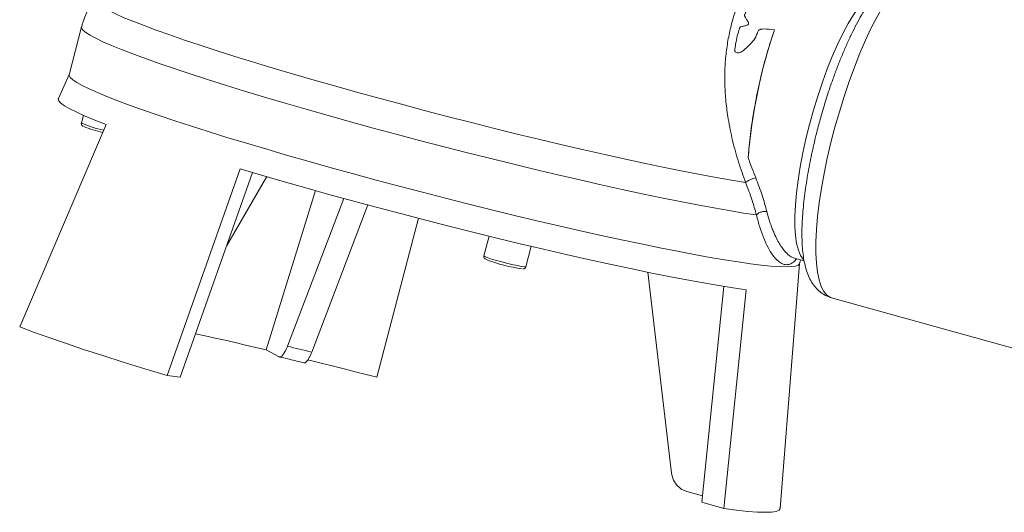
# Model space of a CAD drawing. Units: millimetres. Extents: x 559 to 7091, y 1338 to 4187.
# Drawn here: x 2634 to 2861, y 1570 to 1683 of the extents above; entities that cross this region are included whole.
import ezdxf

# ---------------------------------------------------------------- set-up
doc = ezdxf.new("R2010")
doc.units = ezdxf.units.MM
doc.header["$LTSCALE"] = 25
doc.linetypes.add('SLD-Durchgehend', pattern=[0])

msp = doc.modelspace()

# ---------------------------------------------------------------- linework, layer by layer
at = {"color": 7, "linetype": 'SLD-Durchgehend', "lineweight": 18}
for p, q in [((2648.06, 1681.65), (2645.21, 1670.61)), ((2645.21, 1670.64), (2642.71, 1665.14)), ((2648.49, 1661.26), (2648.03, 1659.5)), ((2633.79, 1612.45), (2653.72, 1659.13)), ((2684.65, 1648.91), (2667.82, 1601.21)), ((2670.81, 1600.8), (2687.49, 1648.07)), ((2690.78, 1647.11), (2681.48, 1631.02)), ((2690.63, 1607.13), (2702.04, 1643.89)), ((2708.53, 1642.08), (2695.55, 1607.95)), ((2701.17, 1606.61), (2714.09, 1640.58)), ((2716.2, 1600.8), (2725.76, 1637.48)), ((2742.06, 1633.36), (2740.89, 1628.83)), ((2750.57, 1626.32), (2751.78, 1631.02)), ((2812.5, 1628.27), (2814.77, 1627.64)), ((2813.19, 1621.02), (2813.66, 1627.04)), ((2813.66, 1627.01), (2813.88, 1627.89)), ((2784.18, 1578.67), (2778.73, 1625.04)), ((2791.16, 1572.02), (2796.23, 1621.77)), ((2796.25, 1570.5), (2801.39, 1621)), ((2813.19, 1621), (2809.23, 1570.5)), ((2813.19, 1621.02), (2813.19, 1621)), ((2821.06, 1619.15), (2873.07, 1604.72)), ((2690.63, 1607.13), (2693.64, 1605.52)), ((2697.75, 1604.53), (2699.55, 1604.1)), ((2670.81, 1600.8), (2667.82, 1601.21)), ((2787.73, 1574.45), (2791.31, 1573.45)), ((2791.16, 1572.02), (2796.25, 1570.5))]:
    msp.add_line(p, q, dxfattribs=at)
at = {"color": 1, "linetype": 'SLD-Durchgehend', "lineweight": 18, "flags": 128}
for points in [[(2841.91, 1694.31), (2841.23, 1694.4), (2840.23, 1694.23), (2839.15, 1693.72), (2837.99, 1692.88), (2836.78, 1691.71), (2835.52, 1690.22), (2834.23, 1688.42), (2832.91, 1686.35), (2831.57, 1684), (2830.24, 1681.4), (2828.92, 1678.59), (2827.62, 1675.57), (2826.35, 1672.38), (2825.13, 1669.05), (2823.97, 1665.62), (2822.88, 1662.09), (2821.86, 1658.53), (2820.94, 1654.94), (2820.1, 1651.37), (2819.37, 1647.85), (2818.75, 1644.41), (2818.25, 1641.08), (2817.87, 1637.9), (2817.6, 1634.88), (2817.47, 1632.06), (2817.46, 1629.47), (2817.58, 1627.12), (2817.82, 1625.04), (2818.19, 1623.25), (2818.68, 1621.76), (2819.28, 1620.59), (2820, 1619.74), (2820.82, 1619.23), (2821.06, 1619.15)], [(2801.26, 1645.73), (2798.01, 1646.27), (2794.5, 1646.89), (2790.74, 1647.59), (2786.75, 1648.36), (2782.54, 1649.22), (2778.13, 1650.14), (2773.55, 1651.13), (2768.8, 1652.18), (2763.91, 1653.29), (2758.9, 1654.46), (2753.79, 1655.67), (2748.59, 1656.93), (2743.34, 1658.23), (2738.05, 1659.57), (2732.74, 1660.93), (2727.44, 1662.31), (2722.16, 1663.71), (2716.93, 1665.12), (2711.77, 1666.54), (2706.71, 1667.96), (2701.75, 1669.37), (2696.93, 1670.77), (2692.26, 1672.16), (2687.76, 1673.52), (2683.44, 1674.85), (2679.34, 1676.15), (2675.46, 1677.41), (2671.81, 1678.62), (2668.42, 1679.79), (2665.3, 1680.9), (2662.47, 1681.95), (2659.92, 1682.94), (2657.67, 1683.86), (2655.74, 1684.71), (2654.13, 1685.49), (2652.84, 1686.19), (2651.89, 1686.81), (2651.27, 1687.34), (2650.99, 1687.79), (2651.05, 1688.15)], [(2648.06, 1681.65), (2648.08, 1681.4), (2648.38, 1680.93), (2649.03, 1680.39), (2650.01, 1679.75), (2651.34, 1679.04), (2652.99, 1678.24), (2654.98, 1677.38), (2657.27, 1676.44), (2659.88, 1675.43), (2662.78, 1674.36), (2665.96, 1673.23), (2669.42, 1672.04), (2673.13, 1670.8), (2677.09, 1669.52), (2681.27, 1668.2), (2685.66, 1666.85), (2690.24, 1665.47), (2695, 1664.06), (2699.9, 1662.64), (2704.94, 1661.2), (2710.09, 1659.76), (2715.33, 1658.32), (2720.65, 1656.89), (2726, 1655.47), (2731.39, 1654.06), (2736.78, 1652.69), (2742.15, 1651.33), (2747.48, 1650.02), (2752.74, 1648.74), (2757.93, 1647.51), (2763.01, 1646.33), (2767.96, 1645.21), (2772.77, 1644.15), (2777.41, 1643.15), (2781.86, 1642.22), (2786.12, 1641.36), (2790.15, 1640.57), (2793.95, 1639.87), (2797.49, 1639.25), (2800.77, 1638.71), (2803.77, 1638.26)], [(2740.89, 1628.83), (2740.89, 1628.82), (2741.07, 1628.68), (2741.6, 1628.46), (2742.43, 1628.17), (2743.51, 1627.84), (2744.75, 1627.49), (2746.07, 1627.14), (2747.36, 1626.83), (2748.53, 1626.57), (2749.49, 1626.39), (2750.17, 1626.29), (2750.53, 1626.29), (2750.57, 1626.32)]]:
    msp.add_lwpolyline(points, dxfattribs=at)
at = {"color": 7, "linetype": 'SLD-Durchgehend', "lineweight": 18, "flags": 128}
for points in [[(2814.62, 1628), (2814.56, 1628.07), (2813.94, 1628.94), (2813.42, 1630.15), (2813.03, 1631.68), (2812.77, 1633.5), (2812.63, 1635.6), (2812.62, 1637.96), (2812.74, 1640.54), (2812.99, 1643.33), (2813.36, 1646.29), (2813.86, 1649.39), (2814.47, 1652.59), (2815.18, 1655.85), (2816, 1659.15), (2816.91, 1662.44), (2817.91, 1665.7), (2818.97, 1668.87), (2820.09, 1671.94), (2821.26, 1674.85), (2822.47, 1677.59), (2823.69, 1680.12), (2824.92, 1682.42), (2826.14, 1684.45), (2827.34, 1686.2), (2828.51, 1687.64), (2829.64, 1688.76), (2830.7, 1689.55), (2831.69, 1690.01), (2831.84, 1690.04)], [(2810.6, 1626.29), (2809.01, 1626.34), (2807.1, 1626.47), (2804.87, 1626.7), (2802.35, 1627.01), (2799.52, 1627.42), (2796.42, 1627.9), (2793.05, 1628.48), (2789.42, 1629.13), (2785.54, 1629.87), (2781.45, 1630.68), (2777.14, 1631.56), (2772.64, 1632.51), (2767.97, 1633.53), (2763.14, 1634.61), (2758.17, 1635.75), (2753.09, 1636.94), (2747.92, 1638.17), (2742.67, 1639.45), (2737.37, 1640.77), (2732.03, 1642.12), (2726.69, 1643.5), (2721.35, 1644.9), (2716.05, 1646.31), (2710.8, 1647.74), (2705.63, 1649.17), (2700.55, 1650.59), (2695.59, 1652.01), (2690.77, 1653.42), (2686.1, 1654.81), (2681.6, 1656.17), (2677.3, 1657.51), (2673.21, 1658.81), (2669.34, 1660.07), (2665.72, 1661.28), (2662.35, 1662.44), (2659.26, 1663.55), (2656.44, 1664.6), (2653.92, 1665.59), (2651.71, 1666.51), (2649.8, 1667.36), (2648.22, 1668.13), (2646.96, 1668.82), (2646.04, 1669.44), (2645.45, 1669.97), (2645.2, 1670.41), (2645.21, 1670.61)], [(2653.72, 1659.13), (2651.13, 1660.15), (2648.88, 1661.09), (2646.96, 1661.96), (2645.38, 1662.75), (2644.16, 1663.45), (2643.3, 1664.07), (2642.81, 1664.59), (2642.67, 1665.03), (2642.71, 1665.14)], [(2801.39, 1621), (2798.4, 1621.43), (2795.11, 1621.96), (2791.54, 1622.57), (2787.69, 1623.28), (2783.58, 1624.06), (2779.24, 1624.93), (2774.67, 1625.88), (2769.91, 1626.9), (2764.97, 1627.99), (2759.86, 1629.14), (2754.63, 1630.35), (2749.27, 1631.62), (2743.83, 1632.93), (2738.32, 1634.29), (2732.76, 1635.69), (2727.18, 1637.11), (2721.61, 1638.57), (2716.06, 1640.04), (2710.56, 1641.52), (2705.14, 1643.01), (2699.82, 1644.5), (2694.61, 1645.99), (2689.55, 1647.46), (2684.65, 1648.91)], [(2813.66, 1627.01), (2813.4, 1626.7), (2812.8, 1626.47), (2811.87, 1626.34), (2810.6, 1626.29)], [(2633.79, 1612.45), (2636.99, 1611.25), (2640.52, 1609.98), (2644.37, 1608.65), (2648.52, 1607.25), (2652.97, 1605.81), (2657.68, 1604.31), (2662.64, 1602.78), (2667.82, 1601.21)], [(2674.36, 1610.85), (2676.6, 1610.35), (2678.87, 1609.85), (2681.17, 1609.33), (2683.5, 1608.79), (2685.85, 1608.25), (2688.23, 1607.7), (2690.63, 1607.13)], [(2695.55, 1607.95), (2696.24, 1607.79), (2696.94, 1607.62), (2697.64, 1607.45), (2698.34, 1607.29), (2699.05, 1607.12), (2699.75, 1606.95), (2700.46, 1606.78), (2701.17, 1606.61)], [(2700.21, 1604.82), (2701.19, 1604.58), (2703.67, 1603.97), (2706.17, 1603.35), (2708.67, 1602.72), (2711.18, 1602.08), (2713.69, 1601.44), (2716.2, 1600.8)], [(2796.25, 1570.5), (2799.19, 1570.13), (2801.77, 1569.86), (2803.98, 1569.7), (2805.82, 1569.64), (2807.26, 1569.7), (2808.32, 1569.86), (2808.97, 1570.13), (2809.23, 1570.5)]]:
    msp.add_lwpolyline(points, dxfattribs=at)
at = {"color": 1, "linetype": 'SLD-Durchgehend', "lineweight": 18}
msp.add_arc((2657.11, 1678.63), 21.18, 244.6224, 259.26, dxfattribs=at)
at = {"color": 7, "linetype": 'SLD-Durchgehend', "lineweight": 18}
for centre, radius, start, end in [((2658.49, 1682.77), 26.06, 247.5803, 257.6987), ((2753.61, 1658.06), 32.44, 247.9044, 263.1252)]:
    msp.add_arc(centre, radius, start, end, dxfattribs=at)
msp.add_ellipse((2811.6, 1662.25), major_axis=(5.86, 32.09), ratio=0.253921, start_param=0.994892, end_param=1.958494, dxfattribs=at)
for points, knots in [([(2805.21, 1698), (2804.66, 1697.18), (2803.56, 1695.53), (2801.86, 1692.48), (2800.36, 1689.28), (2799.1, 1686.02), (2798.11, 1682.83), (2797.31, 1679.42), (2796.75, 1675.83), (2796.45, 1672.07), (2796.43, 1668.25), (2796.69, 1664.34), (2797.26, 1660.05), (2798.21, 1655.37), (2799.57, 1650.41), (2800.7, 1647.29), (2801.26, 1645.73)], [0, 0, 0, 0, 0.079824, 0.160843, 0.242621, 0.305513, 0.367824, 0.430926, 0.494155, 0.556547, 0.620821, 0.683138, 0.747577, 0.830993, 0.915566, 1, 1, 1, 1]), ([(2841.93, 1694.29), (2841.87, 1694.31), (2841.34, 1694.51), (2840.21, 1694.61), (2838.69, 1694.52), (2837.21, 1694.1), (2835.78, 1693.43), (2834.36, 1692.47), (2832.98, 1691.23), (2831.66, 1689.78), (2830.41, 1688.16), (2829.2, 1686.38), (2828.01, 1684.42), (2826.84, 1682.3), (2825.69, 1680.03), (2824.58, 1677.62), (2823.5, 1675.11), (2822.47, 1672.54), (2821.49, 1669.91), (2820.65, 1667.48), (2819.94, 1665.29), (2819.23, 1663), (2818.76, 1661.35), (2818.47, 1660.34)], [0, 0, 0, 0, 0.005154, 0.045174, 0.088104, 0.129569, 0.175648, 0.228561, 0.287153, 0.344182, 0.399364, 0.454178, 0.508664, 0.562814, 0.616599, 0.669954, 0.72273, 0.774591, 0.824694, 0.87507, 0.911315, 0.945699, 1, 1, 1, 1]), ([(2651.08, 1688.13), (2650.82, 1687.77), (2650.1, 1686.77), (2649.16, 1684.86), (2648.41, 1683.05), (2648.16, 1681.91), (2648.1, 1681.64)], [0, 0, 0, 0, 0.185442, 0.517576, 0.882987, 1, 1, 1, 1]), ([(2807.95, 1680.98), (2807.11, 1681.08), (2806.07, 1681.22), (2804.9, 1681.15), (2804.52, 1681.04), (2804.3, 1680.89), (2804.01, 1680.49), (2803.79, 1679.54), (2802.75, 1678.01), (2801.43, 1676.71), (2800.33, 1675.91), (2799.83, 1675.69), (2799.48, 1675.63), (2799.15, 1675.7), (2798.92, 1675.86), (2798.81, 1675.99), (2798.76, 1676.03), (2798.75, 1676.06), (2798.76, 1676.17), (2798.79, 1676.58), (2799, 1678.23), (2799.37, 1679.86), (2799.82, 1681.19), (2799.9, 1681.42), (2799.95, 1681.54), (2799.97, 1681.59), (2799.98, 1681.61), (2799.99, 1681.63), (2799.99, 1681.63), (2800, 1681.64), (2800.01, 1681.64), (2800.06, 1681.66), (2800.24, 1681.7), (2800.7, 1681.82), (2801.24, 1681.92), (2801.68, 1682.07), (2801.85, 1682.2), (2801.93, 1682.31), (2801.95, 1682.46), (2801.86, 1682.84), (2801.49, 1683.34), (2801.19, 1683.85), (2801.04, 1684.17), (2801, 1684.26), (2800.98, 1684.3), (2801.02, 1684.38), (2801.11, 1684.69), (2801.66, 1685.9), (2802.35, 1687.24), (2803.14, 1688.25), (2803.38, 1688.58), (2803.77, 1688.74), (2804.43, 1688.99), (2805.31, 1689.22), (2806.24, 1689.24), (2807.18, 1689), (2808.2, 1688.55), (2809.37, 1687.93), (2810.18, 1687.52), (2810.6, 1687.31)], [0, 0, 0, 0, 0.067788, 0.083765, 0.091754, 0.098416, 0.105064, 0.134203, 0.185184, 0.25902, 0.282804, 0.293073, 0.301697, 0.3104, 0.320079, 0.324544, 0.32496, 0.325389, 0.327067, 0.333764, 0.360544, 0.468017, 0.478229, 0.486002, 0.489073, 0.490326, 0.490904, 0.491253, 0.491464, 0.491676, 0.491875, 0.492591, 0.495455, 0.506917, 0.529838, 0.539119, 0.543249, 0.54742, 0.551043, 0.557338, 0.58353, 0.607599, 0.614385, 0.616775, 0.617158, 0.618684, 0.62474, 0.648953, 0.746062, 0.775173, 0.781586, 0.788337, 0.810525, 0.843412, 0.863261, 0.883089, 0.920792, 0.958723, 1, 1, 1, 1]), ([(2807.95, 1680.98), (2807.84, 1680.66), (2807.47, 1679.63), (2806.62, 1677.04), (2805.43, 1672.96), (2804.18, 1667.72), (2803.14, 1662.27), (2802.32, 1656.79), (2802, 1653.26), (2801.84, 1651.49)], [0, 0, 0, 0, 0.037112, 0.122014, 0.293691, 0.470397, 0.643533, 0.821832, 1, 1, 1, 1]), ([(2648.04, 1659.52), (2648.04, 1659.51), (2648, 1659.44), (2648.01, 1659.26), (2648.07, 1659.06), (2648.17, 1658.92), (2648.28, 1658.81), (2648.35, 1658.77), (2648.4, 1658.74)], [0, 0, 0, 0, 0.001621, 0.210894, 0.380381, 0.540607, 0.720822, 1, 1, 1, 1]), ([(2818.47, 1660.34), (2818.17, 1659.22), (2817.74, 1657.64), (2817.17, 1655.31), (2816.72, 1653.35), (2816.23, 1651.03), (2815.77, 1648.65), (2815.35, 1646.21), (2814.98, 1643.77), (2814.68, 1641.36), (2814.46, 1639.01), (2814.31, 1636.75), (2814.24, 1634.58), (2814.25, 1632.52), (2814.36, 1630.56), (2814.56, 1628.72), (2814.86, 1626.98), (2815.3, 1625.34), (2815.88, 1623.83), (2816.62, 1622.48), (2817.53, 1621.3), (2818.59, 1620.33), (2819.77, 1619.58), (2820.65, 1619.3), (2821.06, 1619.17)], [0, 0, 0, 0, 0.0605468, 0.0848281, 0.1250231, 0.1664592, 0.2106196, 0.2563718, 0.3032683, 0.3509596, 0.3992115, 0.4478698, 0.4968445, 0.5461051, 0.5956824, 0.6456727, 0.6962154, 0.7473348, 0.7979326, 0.8450909, 0.8878161, 0.9274716, 0.9658104, 1, 1, 1, 1]), ([(2803.6, 1646.83), (2803.29, 1647.6), (2802.78, 1648.86), (2802.26, 1650.28), (2801.98, 1651.07), (2801.89, 1651.34), (2801.84, 1651.49)], [0, 0, 0, 0, 0.500656, 0.828861, 0.905973, 1, 1, 1, 1]), ([(2803.6, 1646.83), (2803.38, 1646.78), (2802.95, 1646.68), (2802.26, 1646.4), (2801.65, 1646.07), (2801.39, 1645.84), (2801.26, 1645.73)], [0, 0, 0, 0, 0.242526, 0.500023, 0.758521, 1, 1, 1, 1]), ([(2806.13, 1639.08), (2805.81, 1640.29), (2805.17, 1642.72), (2804.12, 1645.46), (2803.6, 1646.83)], [0, 0, 0, 0, 0.498751, 1, 1, 1, 1]), ([(2801.26, 1645.73), (2801.77, 1644.4), (2802.79, 1641.74), (2803.44, 1639.42), (2803.77, 1638.26)], [0, 0, 0, 0, 0.49821, 1, 1, 1, 1]), ([(2806.13, 1639.08), (2805.92, 1639.09), (2805.49, 1639.11), (2804.8, 1638.95), (2804.18, 1638.66), (2803.9, 1638.39), (2803.77, 1638.26)], [0, 0, 0, 0, 0.242606, 0.499843, 0.757274, 1, 1, 1, 1]), ([(2740.89, 1628.85), (2740.89, 1628.84), (2740.85, 1628.77), (2740.86, 1628.59), (2740.92, 1628.39), (2741.02, 1628.25), (2741.14, 1628.14), (2741.21, 1628.1), (2741.25, 1628.07)], [0, 0, 0, 0, 0.001621, 0.210894, 0.380381, 0.540607, 0.720822, 1, 1, 1, 1]), ([(2749.92, 1625.84), (2749.95, 1625.84), (2750.03, 1625.84), (2750.18, 1625.88), (2750.37, 1625.99), (2750.52, 1626.15), (2750.55, 1626.28), (2750.56, 1626.32)], [0, 0, 0, 0, 0.210614, 0.453474, 0.671652, 0.883407, 1, 1, 1, 1]), ([(2693.64, 1605.52), (2693.79, 1605.5), (2694.09, 1605.47), (2694.67, 1606.11), (2695.17, 1607.01), (2695.45, 1607.71), (2695.55, 1607.95)], [0, 0, 0, 0, 0.284023, 0.56805, 0.851992, 1, 1, 1, 1]), ([(2701.17, 1606.61), (2700.98, 1606.15), (2700.6, 1605.25), (2700.01, 1604.41), (2699.59, 1604.1), (2699.4, 1604.15), (2699.35, 1604.16)], [0, 0, 0, 0, 0.301444, 0.602881, 0.904492, 1, 1, 1, 1]), ([(2693.53, 1605.54), (2694.33, 1605.35), (2695.73, 1605.02), (2697.15, 1604.67), (2697.75, 1604.53)], [0, 0, 0, 0, 0.576945, 1, 1, 1, 1]), ([(2784.18, 1578.67), (2784.3, 1578.12), (2784.54, 1577.02), (2785.54, 1575.64), (2786.67, 1574.8), (2787.46, 1574.54), (2787.73, 1574.45)], [0, 0, 0, 0, 0.28367, 0.567334, 0.851161, 1, 1, 1, 1])]:
    msp.add_open_spline(points, degree=3, knots=knots, dxfattribs=at)
at = {"color": 1, "linetype": 'SLD-Durchgehend', "lineweight": 18}
for points, knots in [([(2803.77, 1638.26), (2804.01, 1637.28), (2804.5, 1635.34), (2805.42, 1632.84), (2806.42, 1630.7), (2807.48, 1628.99), (2808.57, 1627.73), (2809.65, 1626.96), (2810.7, 1626.68), (2811.81, 1626.99), (2812.58, 1627.51), (2812.96, 1628.1), (2812.98, 1628.14)], [0, 0, 0, 0, 0.106972, 0.213605, 0.32017, 0.426241, 0.532521, 0.638472, 0.743827, 0.849921, 0.989987, 1, 1, 1, 1]), ([(2812.5, 1628.3), (2812.35, 1628.34), (2811.87, 1628.47), (2810.99, 1629.1), (2810.05, 1630.13), (2809.23, 1631.33), (2808.53, 1632.53), (2807.92, 1633.81), (2807.38, 1635.11), (2806.97, 1636.25), (2806.53, 1637.57), (2806.28, 1638.51), (2806.13, 1639.08)], [0, 0, 0, 0, 0.069062, 0.22049, 0.3791, 0.476543, 0.579984, 0.689461, 0.762345, 0.844728, 0.904592, 1, 1, 1, 1])]:
    msp.add_open_spline(points, degree=3, knots=knots, dxfattribs=at)

doc.saveas('drawing.dxf')
